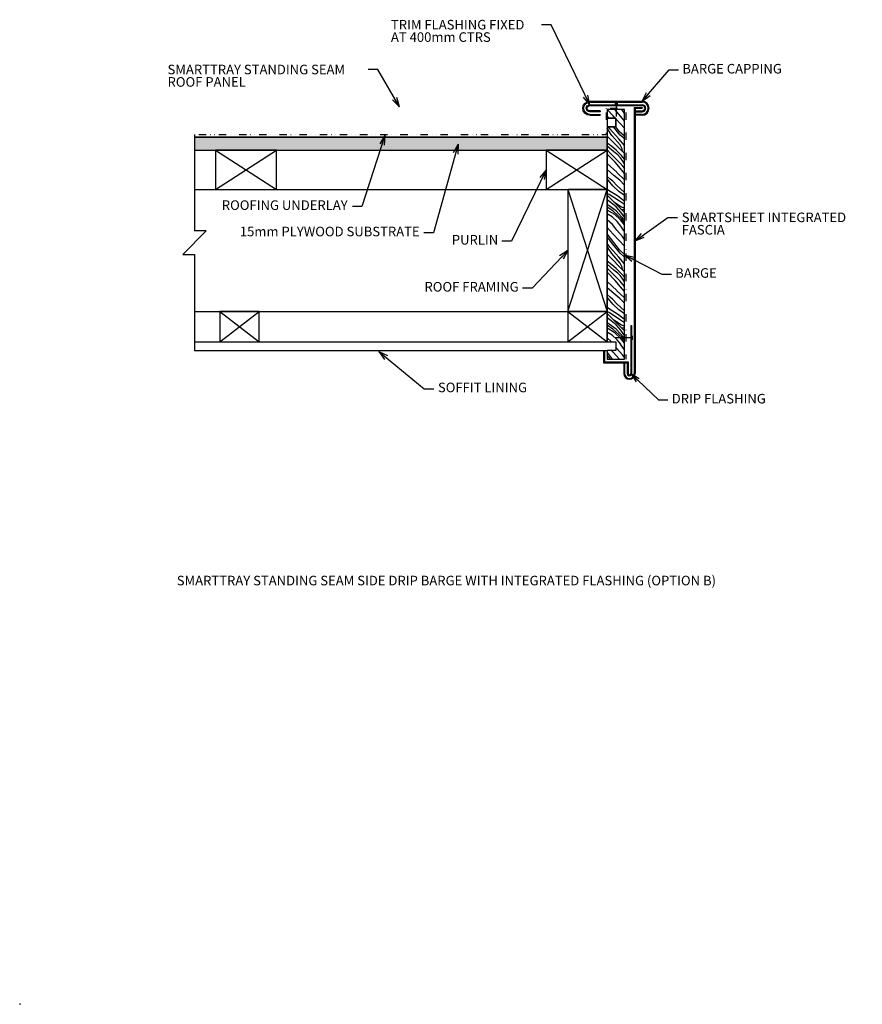
# Model space of a CAD drawing. Units: millimetres. Extents: x 0 to 968, y 0 to 1131.
import ezdxf
from ezdxf.enums import TextEntityAlignment as Align

# ---------------------------------------------------------------- set-up
doc = ezdxf.new("R2010")
doc.units = ezdxf.units.MM
doc.header["$MEASUREMENT"] = 0
doc.linetypes.add('DGN Style 6', pattern=[22.96266, 0, -4.834244, 8.459928, -4.834244, 0, -4.834244])
doc.layers.add('ASHADE', color=7, linetype='Continuous')
doc.styles.add('ASHADE', font='simplex.shx', dxfattribs={"height": 0.2})
doc.styles.get("Standard").update_dxf_attribs({"font": 'txt.shx'})
doc.styles.add('Style-Arial', font='arial.ttf')
doc.dimstyles.get("Standard").update_dxf_attribs({"dimtxt": 0.18, "dimasz": 0.18, "dimexe": 0.18, "dimexo": 0.0625, "dimgap": 0.09, "dimtad": 0, "dimtih": 1, "dimtoh": 1, "dimdec": 4, "dimzin": 0, "dimdsep": 46, "dimtxsty": 'Standard', "dimcen": 0.09, "dimadec": 0, "dimazin": 0, "dimtfac": 1, "dimtdec": 4, "dimtofl": 0, "dimtmove": 0, "dimatfit": 3, "dimfxl": 1, "dimtolj": 1, "dimtzin": 0, "dimarcsym": 0})

# ---------------------------------------------------------------- blocks, each defined once
blk = doc.blocks.new('direct')
at = {"layer": 'ASHADE', "color": 7}
for p, q in [((-0.2, 0.2), (-0.2, 0.5)), ((-0.1, 0.3), (-0.1, 0.5)), ((0, 0.3), (0, 0.5)), ((0.1, 0.3), (0.1, 0.5)), ((0.2, 0.2), (0.2, 0.5))]:
    blk.add_line(p, q, dxfattribs=at)
for start, end in [(25.6793, 154.3207), (205.6793, 334.3207)]:
    blk.add_arc((0, 0), 0.3, start, end, dxfattribs=at)
at = {"layer": 'ASHADE', "color": 7, "style": 'ASHADE', "flags": 1}
for tag in ['INTENSITY', 'GNAME', 'BEAMD', 'CONED', 'CONEA', 'COLOR', 'LAZ', 'LAY', 'LAX']:
    blk.add_attdef(tag, text='', height=0.2, dxfattribs=at).set_placement((0, 0), align=Align.CENTER)
at = {"layer": 'ASHADE', "color": 1, "style": 'ASHADE'}
blk.add_attdef('SNAME', text='', height=0.2, dxfattribs=at).set_placement((0, -0.1), align=Align.CENTER)
blk = doc.blocks.new('TerminatorOpen_0.5')
at = {"color": 0, "linetype": 'ByBlock', "lineweight": -2}
for q in [(-1, 0.25), (-1, 0), (-1, -0.25)]:
    blk.add_line((0, 0), q, dxfattribs=at)

msp = doc.modelspace()

# ---------------------------------------------------------------- hatches: boundary and pattern name
h = msp.add_hatch()
h.set_pattern_fill('WOOD3', style=0)
h.set_pattern_definition([(135, (700.7, 970.285), (33.941, -101.823), []), (111.8014, (668.834, 1002.15), (33.94113, -101.82338), [2.853, -728.261]), (123.69, (667.774, 1004.799), (101.82338, -169.70563), [2.4064, -487.0995]), (108.435, (666.44, 1006.8), (-33.941, -33.941), [2.642, -104.689]), (127.875, (665.604, 1009.308), (67.88225, -67.88225), [3.9565, -383.032]), (161.565, (663.175, 1012.43), (-33.941, -33.941), [3.794, -103.537]), (168.69, (659.575, 1013.631), (-101.8234, 33.9411), [2.531, -343.602]), (144.462, (657.093, 1014.128), (67.88225, -67.88225), [1.0674, -290.905]), (102.2648, (672.5406, 998.4436), (101.82338, -441.23463), [4.687, -794.192]), (120.964, (671.545, 1003.024), (33.9411, -101.8234), [5.114, -192.795]), (115.71, (668.914, 1007.4087), (305.47013, -644.881384), [4.1785, -1012.9233]), (137.6026, (667.1012, 1011.1735), (-712.763635, 644.881384), [6.0302, -1051.06]), (163.8108, (662.648, 1015.2395), (-950.351514, 271.529004), [5.948, -1089.6724]), (146.31, (656.936, 1016.898), (-169.70563, 101.82338), [10.452, -479.0537]), (93.814, (691.818, 979.166), (33.94113, -373.35238), [2.789, -507.458]), (115.71, (691.6326, 981.9488), (305.47013, -644.881384), [5.002, -1012.0998]), (131.4237, (689.4626, 986.4555), (441.23463, -509.11688), [14.7066, -754.792]), (122.1957, (679.7324, 997.483), (101.82338, -169.70563), [7.5332, -1075.396]), (129.2894, (675.719, 1003.858), (237.58788, -305.47013), [15.2655, -467.1285]), (142.125, (666.052, 1015.673), (67.88225, -67.88225), [6.083, -380.905]), (147.5288, (661.25, 1019.4075), (-169.70563, 101.82338), [7.783, -877.2934]), (146.31, (654.684, 1023.586), (-169.70563, 101.82338), [14.1826, -475.323]), (161.565, (642.883, 1031.453), (-33.941, -33.941), [5.27, -102.061]), (130.9144, (704.519, 974.104), (67.88225, -67.88225), [14.165, -659.547]), (130.2364, (695.242, 984.8086), (67.88225, -67.88225), [11.311, -566.686]), (131.8202, (687.9357, 993.443), (509.11688, -576.99913), [15.4967, -849.8356]), (129.8056, (677.6026, 1004.9918), (373.35238, -441.23463), [8.6805, -1051.6742]), (135, (672.045, 1011.66), (33.941, -101.823), [17.304, -78.696]), (142.125, (659.81, 1023.896), (67.88225, -67.88225), [9.5154, -377.473]), (147.8043, (652.299, 1029.738), (-169.70563, 101.823376), [12.086, -1070.8434]), (132.3974, (642.0713, 1036.1774), (644.881384, -712.763635), [7.955, -1049.1353]), (139.0856, (711.706, 981.292), (67.88225, -67.88225), [20.209, -653.503]), (137.6026, (696.4345, 994.527), (-712.763635, 644.881384), [10.498, -1046.5924]), (127.875, (688.682, 1001.606), (67.88225, -67.88225), [17.1834, -369.805]), (127.875, (678.132, 1015.169), (67.88225, -67.88225), [6.591, -380.398]), (135, (674.086, 1020.37), (33.941, -101.823), [11.801, -84.199]), (137.6026, (665.7416, 1028.716), (-712.763635, 644.881384), [19.1427, -1037.9476]), (132.1376, (651.605, 1041.6235), (67.88225, -67.88225), [6.838, -954.3613]), (142.125, (647.017, 1046.694), (67.88225, -67.88225), [4.043, -382.945]), (128.6598, (709.8974, 979.483), (305.47013, -373.35238), [6.048, -863.269]), (141.3402, (706.1193, 984.2055), (-305.47013, 237.58788), [5.802, -863.515]), (142.125, (701.589, 987.83), (67.88225, -67.88225), [10.292, -376.696]), (137.6026, (693.4645, 994.149), (-712.763635, 644.881384), [5.5148, -1051.5756]), (129.8056, (689.392, 997.8673), (373.35238, -441.23463), [13.4305, -1046.924]), (126.4692, (680.794, 1008.185), (169.70563, -237.58788), [8.2145, -962.5254]), (130.2364, (675.911, 1014.791), (67.88225, -67.88225), [11.05, -566.9467]), (140.1944, (668.7736, 1023.226), (-441.23463, 373.35238), [9.9994, -1050.3553]), (144.4623, (661.092, 1029.628), (67.88225, -67.88225), [9.026, -282.947]), (137.6026, (653.747, 1034.874), (-712.763635, 644.881384), [9.4554, -1047.635]), (127.875, (646.765, 1041.249), (67.88225, -67.88225), [7.7435, -379.245]), (138.5763, (715.9386, 985.524), (-509.11688, 441.23463), [15.9962, -753.5023]), (135, (703.944, 996.108), (33.941, -101.823), [13.897, -82.103]), (132.3974, (694.117, 1005.9343), (644.881384, -712.763635), [18.88, -1038.2104]), (132.3974, (681.387, 1019.877), (644.881384, -712.763635), [22.8337, -1034.2567]), (135, (665.99, 1036.74), (33.941, -101.823), [15.737, -80.263]), (140.7106, (654.863, 1047.867), (-305.47013, 237.58788), [8.776, -473.618]), (137.6026, (685.4965, 955.082), (-712.763635, 644.881384), [19.3864, -1037.704]), (132.3974, (671.18, 968.1537), (644.881384, -712.763635), [7.8765, -1049.2138]), (135, (665.87, 973.97), (33.941, -101.823), [5.511, -90.489]), (127.875, (661.972, 977.867), (67.88225, -67.88225), [6.604, -380.3844]), (130.9144, (657.918, 983.08), (67.88225, -67.88225), [9.725, -663.987]), (127.875, (651.549, 990.429), (67.88225, -67.88225), [8.1824, -378.806]), (137.6026, (646.5252, 996.888), (-712.763635, 644.881384), [13.6462, -1043.444]), (140.1944, (636.4477, 1006.089), (-441.23463, 373.35238), [11.589, -1048.7656]), (137.6026, (627.5447, 1013.5082), (-712.763635, 644.881384), [13.7124, -1043.378]), (130.2364, (689.865, 959.4506), (67.88225, -67.88225), [9.446, -568.5504]), (135, (683.763, 966.66), (33.941, -101.823), [13.632, -82.368]), (124.6952, (674.124, 976.301), (441.23463, -644.881384), [9.5803, -1063.7323]), (119.7449, (668.671, 984.1778), (441.23463, -780.64589), [8.144, -1086.4245]), (128.6598, (664.6304, 991.2487), (305.47013, -373.35238), [14.0023, -855.3147]), (137.6026, (655.883, 1002.1826), (-712.763635, 644.881384), [9.1795, -1047.911]), (149.036, (649.104, 1008.372), (-101.8234, 33.9411), [12.703, -185.206]), (158.6294, (638.211, 1014.908), (-678.82251, 271.529), [7.149, -831.1348]), (142.7652, (631.5535, 1017.513), (-305.47013, 237.58788), [5.2904, -1060.4825]), (129.2894, (627.3415, 1020.714), (237.58788, -305.47013), [8.516, -473.878]), (129.2894, (692.434, 962.02), (237.58788, -305.47013), [4.719, -477.675]), (135, (689.446, 965.67), (33.941, -101.823), [15.206, -80.794]), (135, (678.694, 976.425), (33.941, -101.823), [11.796, -84.204]), (122.9052, (670.352, 984.766), (101.82338, -169.70563), [10.1845, -677.071]), (127.2348, (664.8196, 993.3165), (237.58788, -305.47013), [12.4323, -1053.3407]), (137.6026, (657.297, 1003.2146), (-712.763635, 644.881384), [13.9048, -1043.1855]), (146.31, (647.0285, 1012.59), (-169.70563, 101.82338), [8.016, -481.49]), (147.5288, (640.359, 1017.0367), (-169.70563, 101.82338), [12.9, -872.1763]), (129.8056, (629.4756, 1023.9623), (373.35238, -441.23463), [7.715, -1052.6396]), (122.1957, (694.747, 964.3324), (101.82338, -169.70563), [4.2883, -1078.641]), (125.538, (692.462, 967.961), (67.8823, -67.8823), [4.769, -287.204]), (132.3974, (689.6903, 971.8418), (644.881384, -712.763635), [4.466, -1052.6244]), (144.462, (686.679, 975.14), (67.8823, -67.8823), [5.843, -286.129]), (138.5763, (681.924, 978.536), (-509.11688, 441.23463), [10.5114, -758.987]), (131.8202, (674.0423, 985.4907), (509.11688, -576.99913), [11.8127, -853.5196]), (127.2348, (666.1657, 994.294), (237.58788, -305.47013), [10.5833, -1055.1896]), (132.3974, (659.762, 1002.72), (644.881384, -712.763635), [13.376, -1043.7142]), (144.462, (650.743, 1012.598), (67.88225, -67.88225), [9.826, -282.1466]), (146.31, (642.747, 1018.309), (-169.70563, 101.82338), [6.703, -482.8026]), (145.3048, (637.1696, 1022.0277), (-644.881384, 441.23463), [6.9172, -1066.3955]), (126.4692, (631.4824, 1025.965), (169.70563, -237.58788), [4.7754, -965.9645]), (126.4692, (628.644, 1029.8053), (169.70563, -237.58788), [2.995, -967.7448]), (130.9144, (697.3165, 966.902), (67.88225, -67.88225), [9.7007, -664.0114]), (135, (690.963, 974.233), (33.941, -101.823), [8.913, -87.087]), (139.0856, (684.661, 980.535), (67.88225, -67.88225), [6.31, -667.402]), (144.462, (679.893, 984.668), (67.8823, -67.8823), [7.438, -284.534]), (130.9144, (673.84, 988.991), (67.88225, -67.88225), [9.9873, -663.725]), (128.6598, (667.299, 996.5384), (305.47013, -373.35238), [8.1816, -861.1354]), (126.87, (662.188, 1002.927), (169.70563, -237.58788), [10.3237, -668.499]), (131.4237, (655.9936, 1011.186), (441.23463, -509.11688), [8.1385, -761.36]), (140.7106, (650.609, 1017.289), (-305.47013, 237.58788), [7.377, -475.017]), (142.125, (644.899, 1021.96), (67.88225, -67.88225), [9.771, -377.217]), (149.036, (637.186, 1027.96), (-101.8234, 33.9411), [4.862, -193.047]), (131.4237, (633.017, 1030.4607), (441.23463, -509.11688), [3.9458, -765.5528]), (125.5377, (630.407, 1033.42), (67.88225, -67.88225), [1.676, -290.297]), (122.1957, (662.5605, 985.029), (101.82338, -169.70563), [4.404, -1078.5255]), (120.964, (660.214, 988.756), (33.9411, -101.8234), [1.941, -195.968]), (124.6952, (659.2152, 990.4205), (441.23463, -644.881384), [5.7193, -1067.5934]), (126.87, (655.96, 995.123), (169.70563, -237.58788), [6.517, -672.3053]), (138.1798, (652.0495, 1000.3366), (-576.99913, 509.11688), [8.0655, -857.267]), (149.036, (646.039, 1005.715), (-101.8234, 33.9411), [5.248, -192.661]), (152.6501, (641.5386, 1008.4147), (-712.763635, 373.35238), [6.2153, -1101.9507])])
h.paths.add_polyline_path([(694.6, 1027.6), (674.6, 1027.6), (674.6, 1017.6), (684.6, 1017.6), (684.6, 1007.6), (674.6, 1007.6), (674.6, 995.6), (674.6, 980.6), (674.6, 935.6), (674.6, 795.6), (674.6, 760.6), (684.6, 760.6), (684.6, 750.6), (674.6, 750.6), (674.6, 740.6), (694.6, 740.6), (694.6, 765.1)])
h = msp.add_hatch()
h.set_pattern_fill('CORK', color=256, style=0)
h.set_pattern_definition([(0, (320.271, 993.655), (-19.2, -19.2), [13.6, -5.6]), (0, (320.271, 998.455), (-19.2, -19.2), [13.6, -5.6]), (0, (320.271, 988.855), (-19.2, -19.2), [13.6, -5.6]), (135, (330.671, 986.455), (-19.2, 0), [6.7882, -20.3647]), (135, (332.271, 986.455), (-19.2, 0), [6.7882, -20.3647]), (135, (333.871, 986.455), (-19.2, 0), [6.7882, -20.3647]), (135, (321.071, 996.055), (-19.2, 0), [1.1314, -26.0215]), (135, (322.671, 996.055), (-19.2, 0), [3.3941, -23.7588]), (135, (324.271, 996.055), (-19.2, 0), [5.6569, -21.496]), (0, (320.271, 1003.255), (-19.2, -19.2), [13.6, -5.6]), (0, (314.671, 993.655), (-19.2, -19.2), [5.6, -13.6]), (0, (314.671, 998.455), (-19.2, -19.2), [5.6, -13.6]), (0, (314.671, 988.855), (-19.2, -19.2), [5.6, -13.6]), (0, (314.671, 1003.255), (-19.2, -19.2), [5.6, -13.6]), (135, (320.271, 996.855), (-19.2, 0), [5.6569, -21.496]), (135, (320.271, 998.455), (-19.2, 0), [3.3941, -23.7588]), (135, (320.271, 1000.055), (-19.2, 0), [1.1314, -26.0215])])
h.paths.add_polyline_path([(200.4, 980.6), (224.6, 980.6), (294.6, 980.6), (604.6, 980.6), (674.6, 980.6), (674.6, 995.6), (200.4, 995.6)])

# ---------------------------------------------------------------- linework, layer by layer
at = {"color": 1}
for p, q in [((654.6, 1036.9), (714.9, 1036.9)), ((654.6, 1035.9), (714.9, 1035.9)), ((654.6, 1032.9), (714.9, 1032.9)), ((654.6, 1031.9), (714.9, 1031.9)), ((705.7, 1029.9), (705.7, 724.1)), ((705.7, 1029.9), (714.9, 1029.9)), ((714.9, 1029.9), (714.9, 1028.9)), ((666.6, 1025.9), (654.6, 1025.9)), ((666.6, 1024.9), (654.6, 1024.9)), ((654.6, 1021.9), (666.6, 1021.9)), ((654.6, 1020.9), (666.6, 1020.9)), ((666.6, 1025.9), (666.6, 1024.9)), ((666.6, 1021.9), (666.6, 1020.9)), ((706.7, 1028.9), (706.7, 724.1)), ((706.7, 1028.9), (714.9, 1028.9)), ((707.7, 1025.9), (707.7, 1024.9)), ((707.7, 1025.9), (714.9, 1025.9)), ((707.7, 1024.9), (714.9, 1024.9)), ((714.9, 1021.9), (707.7, 1021.9)), ((707.7, 1021.9), (707.7, 1020.9)), ((714.9, 1020.9), (707.7, 1020.9)), ((701.7, 779.4), (701.7, 724.1)), ((701.7, 779.4), (702.7, 779.4)), ((702.7, 779.4), (702.7, 724.1)), ((670.6, 749.6), (670.6, 736.6)), ((670.6, 749.6), (671.6, 749.6)), ((671.6, 749.6), (671.6, 737.6)), ((670.6, 736.6), (697.7, 736.6)), ((671.6, 737.6), (698.7, 737.6)), ((693.7, 735.6), (693.7, 724.1)), ((693.7, 735.6), (694.7, 735.6)), ((694.7, 735.6), (694.7, 724.1)), ((697.7, 736.6), (697.7, 724.1)), ((698.7, 737.6), (698.7, 724.1))]:
    msp.add_line(p, q, dxfattribs=at)
at = {"color": 7, "lineweight": 30}
for p, q in [((683.4, 1034.4), (686.9, 1034.4)), ((685.1, 1034.4), (685.1, 1019.4)), ((703.6, 765.1), (684.2, 765.1)), ((703.6, 762.8), (703.6, 767.4))]:
    msp.add_line(p, q, dxfattribs=at)
at = {"color": 6, "linetype": 'DGN Style 6', "lineweight": 30}
for p, q in [((673.3, 1028.9), (673.3, 998.6)), ((673.3, 1028.9), (696.2, 1028.9)), ((696.2, 1029), (696.2, 740.6)), ((200.4, 998.6), (673.3, 998.6))]:
    msp.add_line(p, q, dxfattribs=at)
at = {"color": 7}
for p, q in [((200.4, 998.6), (200.4, 888.2)), ((200.4, 995.6), (674.6, 995.6)), ((200.4, 980.6), (674.6, 980.6)), ((224.6, 935.6), (294.6, 980.6)), ((224.6, 980.6), (294.6, 935.6)), ((604.6, 935.6), (674.6, 980.6)), ((604.6, 980.6), (674.6, 935.6)), ((200.4, 935.6), (674.6, 935.6)), ((629.6, 795.6), (674.6, 935.6)), ((629.6, 935.6), (674.6, 795.6)), ((200.4, 861), (200.4, 750.6)), ((200.4, 795.6), (674.6, 795.6)), ((229.6, 760.6), (274.6, 795.6)), ((229.6, 795.6), (274.6, 760.6)), ((629.6, 760.6), (674.6, 795.6)), ((629.6, 795.6), (674.6, 760.6)), ((200.4, 760.6), (674.6, 760.6)), ((674.6, 760.6), (684.6, 760.6)), ((684.6, 760.6), (684.6, 750.6)), ((200.4, 750.6), (674.6, 750.6)), ((684.6, 750.6), (674.6, 750.6))]:
    msp.add_line(p, q, dxfattribs=at)
for p, q in [((186.9, 861), (214, 888.2)), ((214, 888.2), (200.4, 888.2)), ((186.9, 861), (200.4, 861))]:
    msp.add_line(p, q)
at = {"color": 7, "flags": 128}
msp.add_lwpolyline([(674.6, 750.6), (674.6, 740.6), (694.6, 740.6), (694.6, 1027.6), (674.6, 1027.6), (674.6, 760.6)], dxfattribs=at)
msp.add_lwpolyline([(694.6, 1027.6), (674.6, 1027.6), (674.6, 1017.6), (684.6, 1017.6), (684.6, 1007.6), (674.6, 1007.6), (674.6, 995.6), (674.6, 980.6), (674.6, 935.6), (674.6, 795.6), (674.6, 760.6), (684.6, 760.6), (684.6, 750.6), (674.6, 750.6), (674.6, 740.6), (694.6, 740.6), (694.6, 765.1)], close=True, dxfattribs=at)
at = {"flags": 128}
msp.add_lwpolyline([(200.4, 980.6), (224.6, 980.6), (294.6, 980.6), (604.6, 980.6), (674.6, 980.6), (674.6, 995.6), (200.4, 995.6)], close=True, dxfattribs=at)
at = {"color": 1, "extrusion": (0, 0, -1)}
for radius in [8, 7, 4, 3]:
    msp.add_arc((-654.6, 1028.9), radius, 270, 90, dxfattribs=at)
at = {"color": 1}
for centre, radius, start, end in [((714.9, 1028.9), 8, 270, 90), ((714.9, 1028.9), 7, 270, 90), ((714.9, 1028.9), 4, 270, 90), ((714.9, 1028.9), 3, 270, 90), ((700.2, 724.1), 6.5, 180, 0), ((700.2, 724.1), 5.5, 180, 0), ((700.2, 724.1), 2.5, 179.9999, 0), ((700.2, 724.1), 1.5, 179.9999, 0)]:
    msp.add_arc(centre, radius, start, end, dxfattribs=at)
at = {"color": 7}
for points in [[(674.6, 1017.6), (674.6, 1007.6), (684.6, 1007.6), (684.6, 1017.6)], [(294.6, 935.6), (294.6, 980.6), (224.6, 980.6), (224.6, 935.6)], [(674.6, 935.6), (674.6, 980.6), (604.6, 980.6), (604.6, 935.6)], [(674.6, 795.6), (674.6, 935.6), (629.6, 935.6), (629.6, 795.6)], [(274.6, 760.6), (274.6, 795.6), (229.6, 795.6), (229.6, 760.6)], [(674.6, 760.6), (674.6, 795.6), (629.6, 795.6), (629.6, 760.6)]]:
    msp.add_3dface(points, dxfattribs=at)

# ---------------------------------------------------------------- block references
at = {"extrusion": (0.191739, 0.601695, 0.77537)}
ref = msp.add_blockref('direct', (0, 0), dxfattribs=dict(at, rotation=162.3247789852171))
ref.add_attrib('SNAME', 'Solar', dxfattribs={"layer": 'ASHADE', "color": 1, "extrusion": (0.191739, 0.601695, 0.77537), "height": 0.2, "rotation": 162.3248, "style": 'ASHADE'}).set_placement((0, 0.1), align=Align.CENTER)

# ---------------------------------------------------------------- texts
at = {"color": 7, "style": 'Style-Arial'}
msp.add_text('SMARTTRAY STANDING SEAM SIDE DRIP BARGE WITH INTEGRATED FLASHING (OPTION B)', height=11, dxfattribs=at).set_placement((180.1, 491.9), align=Align.TOP_LEFT)
at = {"color": 7, "char_height": 11, "style": 'Style-Arial'}
for s, insert, attachment_point, line_spacing_factor in [('TRIM FLASHING FIXED\\PAT 400mm CTRS', (426.2, 1130.4), 1, 0.776524), ('BARGE CAPPING', (761, 1072.9), 4, 0.6), ('ROOFING UNDERLAY', (376.5, 916.2), 6, 0.6), ('SMARTSHEET INTEGRATED\\PFASCIA', (760.3, 909.1), 1, 0.776524), ('15mm PLYWOOD SUBSTRATE', (459.2, 885.9), 6, 0.6), ('PURLIN', (549.4, 876.4), 6, 0.6), ('BARGE', (752.8, 838.3), 4, 0.6), ('ROOF FRAMING', (572.9, 822.4), 6, 0.6), ('SOFFIT LINING', (480.2, 706.8), 4, 0.6), ('DRIP FLASHING', (748.8, 693.9), 4, 0.6)]:
    msp.add_mtext(s, dxfattribs=dict(at, insert=insert, attachment_point=attachment_point, line_spacing_factor=line_spacing_factor))
at = {"color": 7, "lineweight": 0, "insert": (169.5, 1078.9), "char_height": 11, "attachment_point": 1, "line_spacing_factor": 0.776524, "style": 'Style-Arial'}
msp.add_mtext('SMARTTRAY STANDING SEAM\\PROOF PANEL', dxfattribs=at)

# ---------------------------------------------------------------- leaders
at = {"color": 7, "annotation_type": 0, "has_hookline": 1}
for points, hookline_direction, text_width in [([(654.6, 1032.9), (610.1, 1124.9), (599.1, 1124.9)], 1, 167), ([(714.9, 1036.9), (745.7, 1072.9), (756.7, 1072.9)], 0, 125.1), ([(419.3, 997.8), (392.9, 916.2), (381.9, 916.2)], 1, 158.3), ([(503.3, 987.6), (474.9, 885.9), (463.9, 885.9)], 1, 219.5), ([(604.6, 958.1), (564.6, 876.4), (553.6, 876.4)], 1, 53.9), ([(706.7, 876.5), (744.5, 903.6), (755.5, 903.6)], 0, 206.8), ([(629.6, 865.6), (588.4, 822.4), (577.4, 822.4)], 1, 117.3), ([(694.6, 860.6), (737.4, 838.3), (748.4, 838.3)], 0, 51.8), ([(412.1, 749.6), (464.4, 706.8), (475.4, 706.8)], 0, 108.5), ([(701.7, 724.1), (733.5, 693.9), (744.5, 693.9)], 0, 115.7)]:
    msp.add_leader(points, dimstyle='Standard', override={"dimtxt": 11, "dimasz": 11, "dimgap": 5.5, "dimtad": 0, "dimtxsty": 'Style-Arial', "dimldrblk": 'TerminatorOpen_0.5'}, dxfattribs=dict(at, hookline_direction=hookline_direction, text_width=text_width))
at = {"color": 7, "lineweight": 0, "annotation_type": 0, "has_hookline": 1, "hookline_direction": 1, "text_width": 224.4}
msp.add_leader([(435.9, 1030.5), (411.2, 1073.4), (400.2, 1073.4)], dimstyle='Standard', override={"dimtxt": 11, "dimasz": 11, "dimgap": 5.5, "dimtad": 0, "dimtxsty": 'Style-Arial', "dimldrblk": 'TerminatorOpen_0.5'}, dxfattribs=at)

doc.saveas('drawing.dxf')
